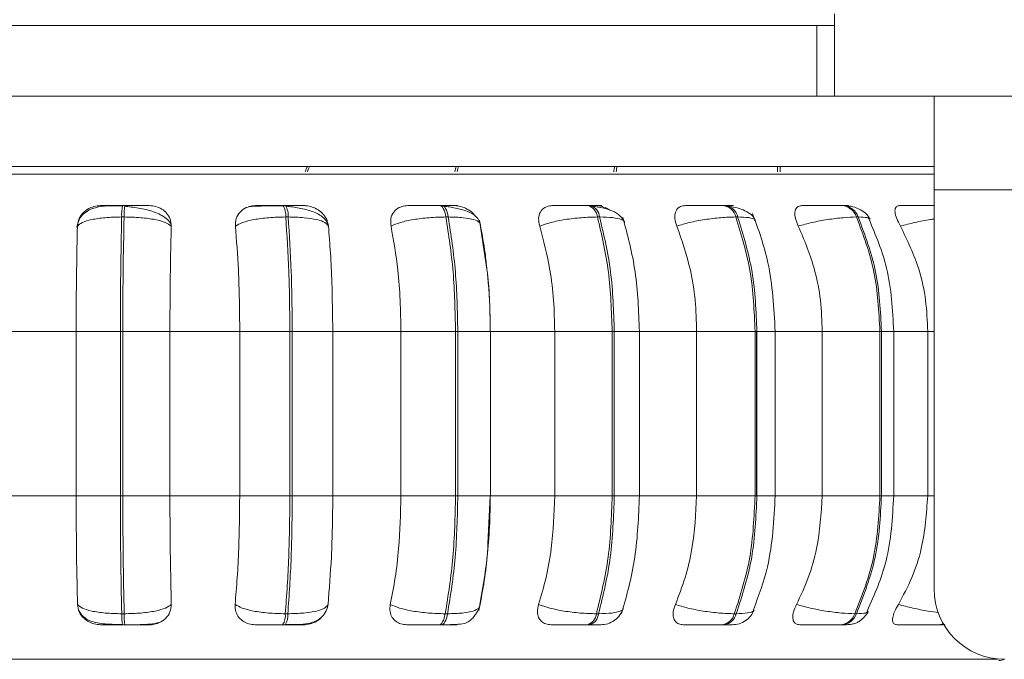
# Model space of a CAD drawing. Units: millimetres. Extents: x 901 to 1314, y 3 to 283.
# Drawn here: x 942 to 943, y 84 to 85 of the extents above; entities that cross this region are included whole.
import ezdxf

# ---------------------------------------------------------------- set-up
doc = ezdxf.new("R2010")
doc.units = ezdxf.units.MM
doc.header["$PDSIZE"] = -1
doc.layers.add('DIMENSIONS', color=252, linetype='Continuous')
doc.styles.get("Standard").update_dxf_attribs({"font": 'arial.ttf'})
doc.dimstyles.new('ISO-25 - ab', dxfattribs={"dimtxt": 3, "dimasz": 2.5, "dimexe": 1.25, "dimexo": 0.625, "dimtad": 1, "dimdec": 0, "dimlfac": 30, "dimrnd": 5, "dimzin": 1, "dimtxsty": 'Standard', "dimcen": 2.5, "dimadec": 0, "dimazin": 0, "dimtfac": 1, "dimtdec": 0, "dimtmove": 0, "dimatfit": 3, "dimfxl": 1, "dimlwd": 15, "dimlwe": 15, "dimarcsym": 0})

# ---------------------------------------------------------------- blocks, each defined once
blk = doc.blocks.new('*D26')
at = {"layer": 'Defpoints', "color": 0, "lineweight": 15, "transparency": 16777216}
for p in [(930.7536, 117.914), (973.1497, 117.914), (941.7433, 84.4466)]:
    blk.add_point(p, dxfattribs=at)
at = {"layer": 'DIMENSIONS', "color": 0, "lineweight": 15, "transparency": 16777216}
for p, q in [((972.5247, 117.914), (929.5036, 117.914)), ((930.7536, 86.9466), (930.7536, 115.414)), ((941.1183, 84.4466), (929.5036, 84.4466))]:
    blk.add_line(p, q, dxfattribs=at)
for points in [[(930.3369, 115.414), (931.1702, 115.414), (930.7536, 117.914)], [(930.3369, 86.9466), (931.1702, 86.9466), (930.7536, 84.4466)]]:
    blk.add_solid(points, dxfattribs=at)
at = {"layer": 'DIMENSIONS', "color": 0, "lineweight": 15, "transparency": 16777216, "insert": (928.206, 101.1803), "char_height": 3, "attachment_point": 5, "rotation": 90}
blk.add_mtext('1005 [39,5"]', dxfattribs=at)
blk = doc.blocks.new('*D27')
at = {"layer": 'Defpoints', "color": 0, "lineweight": 15, "transparency": 16777216}
for p in [(922.775, 162.7269), (936.8197, 162.7269), (941.7433, 84.4466)]:
    blk.add_point(p, dxfattribs=at)
at = {"layer": 'DIMENSIONS', "color": 0, "lineweight": 15, "transparency": 16777216}
for p, q in [((936.1947, 162.7269), (921.525, 162.7269)), ((922.775, 86.9466), (922.775, 160.2269)), ((941.1183, 84.4466), (921.525, 84.4466))]:
    blk.add_line(p, q, dxfattribs=at)
for points in [[(922.3583, 160.2269), (923.1916, 160.2269), (922.775, 162.7269)], [(922.3583, 86.9466), (923.1916, 86.9466), (922.775, 84.4466)]]:
    blk.add_solid(points, dxfattribs=at)
at = {"layer": 'DIMENSIONS', "color": 0, "lineweight": 15, "transparency": 16777216, "insert": (920.2274, 123.5868), "char_height": 3, "attachment_point": 5, "rotation": 90}
blk.add_mtext('2350 [92,5"]', dxfattribs=at)
blk = doc.blocks.new('*D30')
at = {"layer": 'Defpoints', "color": 0, "lineweight": 15, "transparency": 16777216}
for p in [(940.4848, 84.6593), (1005.8016, 84.6593), (1005.8016, 73.2259)]:
    blk.add_point(p, dxfattribs=at)
at = {"layer": 'DIMENSIONS', "color": 0, "lineweight": 15, "transparency": 16777216}
for p, q in [((940.4848, 84.0343), (940.4848, 71.9759)), ((1005.8016, 84.0343), (1005.8016, 71.9759)), ((942.9848, 73.2259), (1003.3016, 73.2259))]:
    blk.add_line(p, q, dxfattribs=at)
for points in [[(942.9848, 73.6426), (942.9848, 72.8093), (940.4848, 73.2259)], [(1003.3016, 73.6426), (1003.3016, 72.8093), (1005.8016, 73.2259)]]:
    blk.add_solid(points, dxfattribs=at)
at = {"layer": 'DIMENSIONS', "color": 0, "lineweight": 15, "transparency": 16777216, "insert": (973.1432, 75.7735), "char_height": 3, "attachment_point": 5}
blk.add_mtext('1960 [77,1"]', dxfattribs=at)

msp = doc.modelspace()

# ---------------------------------------------------------------- linework, layer by layer
at = {"color": 7, "linetype": 'Continuous', "lineweight": 15}
for p, q in [((942.8247, 85.2269), (942.8247, 85.3436)), ((942.7997, 85.3269), (941.183, 85.3269)), ((942.7997, 85.3269), (942.7997, 85.2269)), ((942.8247, 85.3269), (942.7997, 85.3269)), ((942.9663, 85.2269), (941.5663, 85.2269)), ((942.9663, 85.2269), (942.9663, 85.0936)), ((946.9252, 85.2269), (942.9663, 85.2269)), ((942.9663, 85.1269), (942.1981, 85.1269)), ((942.9663, 84.5269), (942.9663, 85.0936)), ((946.9308, 85.0936), (942.9663, 85.0936)), ((941.8164, 85.0713), (941.8129, 85.0713)), ((942.0445, 85.0713), (942.041, 85.0713)), ((942.2672, 85.0713), (942.2638, 85.0713)), ((942.4777, 85.0713), (942.4746, 85.0713)), ((942.6696, 85.0713), (942.6669, 85.0713)), ((942.8372, 85.0713), (942.8348, 85.0713)), ((941.8153, 85.0551), (941.8118, 85.0551)), ((942.0483, 85.0551), (942.0449, 85.0551)), ((942.2759, 85.0551), (942.2725, 85.0551)), ((942.3298, 84.9869), (942.3204, 85.0506)), ((942.491, 85.0551), (942.4879, 85.0551)), ((942.6871, 85.0551), (942.6844, 85.0551)), ((942.8584, 85.0551), (942.856, 85.0551)), ((941.6487, 84.8926), (941.7472, 84.8926)), ((941.7472, 84.8926), (941.81, 84.8926)), ((941.7472, 84.6593), (941.7472, 84.8926)), ((941.81, 84.6593), (941.81, 84.8926)), ((941.81, 84.8926), (941.8135, 84.8926)), ((941.8135, 84.8926), (941.8804, 84.8926)), ((941.8135, 84.8926), (941.8135, 84.6593)), ((941.8804, 84.8926), (941.9796, 84.8926)), ((941.8804, 84.8926), (941.8804, 84.6593)), ((941.9796, 84.8926), (942.0509, 84.8926)), ((941.9796, 84.6593), (941.9796, 84.8926)), ((942.0509, 84.6593), (942.0509, 84.8926)), ((942.0509, 84.8926), (942.0543, 84.8926)), ((942.0543, 84.8926), (942.1118, 84.8926)), ((942.0543, 84.8926), (942.0543, 84.6593)), ((942.1118, 84.8926), (942.2086, 84.8926)), ((942.1118, 84.8926), (942.1118, 84.6593)), ((942.2086, 84.8926), (942.2862, 84.8926)), ((942.2086, 84.6593), (942.2086, 84.8926)), ((942.2862, 84.6593), (942.2862, 84.8926)), ((942.2862, 84.8926), (942.2895, 84.8926)), ((942.2895, 84.8926), (942.2895, 84.6593)), ((942.3356, 84.8926), (942.4272, 84.8926)), ((942.3359, 84.6593), (942.3359, 84.8926)), ((942.4272, 84.6593), (942.4272, 84.8926)), ((942.4272, 84.8926), (942.5088, 84.8926)), ((942.5088, 84.6593), (942.5088, 84.8926)), ((942.5088, 84.8926), (942.5118, 84.8926)), ((942.5118, 84.8926), (942.5118, 84.6593)), ((942.5453, 84.8926), (942.6288, 84.8926)), ((942.5475, 84.6593), (942.5475, 84.8926)), ((942.6288, 84.6593), (942.6288, 84.8926)), ((942.6288, 84.8926), (942.7118, 84.8926)), ((942.7118, 84.6593), (942.7118, 84.8926)), ((942.7118, 84.8926), (942.7145, 84.8926)), ((942.714, 84.8926), (942.714, 84.6593)), ((942.7145, 84.8926), (942.7145, 84.6593)), ((942.7404, 84.6593), (942.7404, 84.8926)), ((942.8073, 84.6593), (942.8073, 84.8926)), ((942.8073, 84.8926), (942.8892, 84.8926)), ((942.8892, 84.6593), (942.8892, 84.8926)), ((942.8892, 84.8926), (942.8915, 84.8926)), ((942.8915, 84.8926), (942.8915, 84.6593)), ((942.9089, 84.6593), (942.9089, 84.8926)), ((942.9572, 84.6593), (942.9572, 84.8926)), ((941.6487, 84.6593), (941.7472, 84.6593)), ((941.7472, 84.6593), (941.81, 84.6593)), ((941.81, 84.6593), (941.8135, 84.6593)), ((941.8135, 84.6593), (941.8804, 84.6593)), ((941.8804, 84.6593), (941.9796, 84.6593)), ((941.9796, 84.6593), (942.0509, 84.6593)), ((942.0509, 84.6593), (942.0543, 84.6593)), ((942.0543, 84.6593), (942.1118, 84.6593)), ((942.1118, 84.6593), (942.2086, 84.6593)), ((942.2086, 84.6593), (942.2862, 84.6593)), ((942.2862, 84.6593), (942.2895, 84.6593)), ((942.3326, 84.601), (942.3355, 84.6593)), ((942.3356, 84.6593), (942.4272, 84.6593)), ((942.4272, 84.6593), (942.5088, 84.6593)), ((942.5088, 84.6593), (942.5118, 84.6593)), ((942.5453, 84.6593), (942.6288, 84.6593)), ((942.6288, 84.6593), (942.7118, 84.6593)), ((942.7118, 84.6593), (942.7145, 84.6593)), ((942.8073, 84.6593), (942.8892, 84.6593)), ((942.8892, 84.6593), (942.8915, 84.6593)), ((942.1051, 84.5049), (942.1041, 84.5014)), ((941.8119, 84.4916), (941.8154, 84.4916)), ((942.0444, 84.4916), (942.0479, 84.4916)), ((942.2716, 84.4916), (942.2749, 84.4916)), ((942.4864, 84.4916), (942.4895, 84.4916)), ((942.6824, 84.4916), (942.6852, 84.4916)), ((942.8537, 84.4916), (942.856, 84.4916)), ((941.813, 84.476), (941.8166, 84.476)), ((942.0406, 84.476), (942.0441, 84.476)), ((942.263, 84.476), (942.2663, 84.476)), ((942.4733, 84.476), (942.4764, 84.476)), ((942.6651, 84.476), (942.6679, 84.476)), ((942.8328, 84.476), (942.8351, 84.476)), ((942.9711, 84.476), (942.9729, 84.476))]:
    msp.add_line(p, q, dxfattribs=at)
at = {"color": 8, "linetype": 'Continuous', "lineweight": 15}
for p, q in [((941.4073, 85.1161), (942.9663, 85.1161)), ((941.8164, 85.0713), (941.8165, 85.0713)), ((942.2895, 84.8926), (942.3359, 84.8926)), ((942.5118, 84.8926), (942.5475, 84.8926)), ((942.7145, 84.8926), (942.7404, 84.8926)), ((942.7404, 84.8926), (942.8073, 84.8926)), ((942.8915, 84.8926), (942.9089, 84.8926)), ((942.9089, 84.8926), (942.9572, 84.8926)), ((942.9572, 84.8926), (942.9663, 84.8926)), ((942.2895, 84.6593), (942.3359, 84.6593)), ((942.5118, 84.6593), (942.5475, 84.6593)), ((942.7145, 84.6593), (942.7404, 84.6593)), ((942.7404, 84.6593), (942.8073, 84.6593)), ((942.8915, 84.6593), (942.9089, 84.6593)), ((942.9089, 84.6593), (942.9572, 84.6593)), ((942.9572, 84.6593), (942.9663, 84.6593)), ((941.4126, 84.4273), (943.0573, 84.4273))]:
    msp.add_line(p, q, dxfattribs=at)
at = {"color": 7, "linetype": 'Continuous', "lineweight": 15, "flags": 128}
for points in [[(942.2725, 85.0551), (942.2718, 85.0587), (942.2709, 85.0619), (942.2699, 85.0647), (942.2688, 85.067), (942.2676, 85.0689), (942.2664, 85.0703), (942.2651, 85.0711), (942.2638, 85.0713)], [(942.2671, 85.0713), (942.2684, 85.0711), (942.2697, 85.0703), (942.271, 85.0689), (942.2721, 85.067), (942.2732, 85.0647), (942.2742, 85.0619), (942.2751, 85.0587), (942.2759, 85.0551)], [(942.263, 84.476), (942.2642, 84.4762), (942.2655, 84.477), (942.2667, 84.4783), (942.2679, 84.4801), (942.269, 84.4824), (942.2699, 84.4851), (942.2708, 84.4882), (942.2716, 84.4916)], [(942.2749, 84.4916), (942.2742, 84.4882), (942.2733, 84.4851), (942.2723, 84.4824), (942.2712, 84.4801), (942.2701, 84.4783), (942.2689, 84.477), (942.2676, 84.4762), (942.2663, 84.476)]]:
    msp.add_lwpolyline(points, dxfattribs=at)
at = {"color": 8, "linetype": 'Continuous', "lineweight": 15, "flags": 128}
msp.add_lwpolyline([(942.9797, 84.4769), (942.9765, 84.4762), (942.9729, 84.476)], dxfattribs=at)
at = {"color": 8, "linetype": 'Continuous', "lineweight": 15}
for centre, radius, start, end in [((942.1091, 85.1089), 0.0377, 150.9627, 164.3178), ((942.1121, 85.109), 0.0376, 150.8298, 164.3287), ((942.3333, 85.1101), 0.0489, 159.5244, 169.3952), ((942.3364, 85.1102), 0.0487, 159.4225, 169.4097), ((942.6019, 85.1109), 0.0911, 169.6624, 174.8145), ((942.6051, 85.1109), 0.0908, 169.6119, 174.8198), ((941.4418, 85.1107), 1.3021, 0.3707, 0.7276), ((941.503, 85.1113), 1.2444, 0.3621, 0.7384), ((942.971, 84.5002), 0.0243, 270.098, 290.3078)]:
    msp.add_arc(centre, radius, start, end, dxfattribs=at)
at = {"color": 7, "linetype": 'Continuous', "lineweight": 15}
for centre, radius, start, end in [((941.8873, 85.0579), 0.0755, 169.7618, 182.1248), ((941.8908, 85.0579), 0.0755, 169.7618, 182.1248), ((942.0192, 85.0576), 0.0258, 354.4923, 32.2211), ((942.0227, 85.0576), 0.0258, 354.4923, 32.2211), ((942.4695, 85.0536), 0.0184, 4.6049, 74.3271), ((942.4726, 85.0536), 0.0184, 4.6049, 74.3271), ((942.6638, 85.0505), 0.0211, 12.6828, 81.8864), ((942.6666, 85.0505), 0.0211, 12.6825, 81.8867), ((942.833, 85.047), 0.0244, 19.3563, 85.9282), ((942.8354, 85.047), 0.0244, 19.3559, 85.9286), ((943.0663, 84.5269), 0.1, 180, 270), ((941.8849, 84.489), 0.073, 177.9473, 190.3116), ((941.8884, 84.489), 0.073, 177.9449, 190.3122), ((942.0195, 84.4894), 0.025, 327.5772, 5.2469), ((942.023, 84.4894), 0.025, 327.5772, 5.2469), ((942.4684, 84.4934), 0.0181, 285.5754, 354.487), ((942.4715, 84.4934), 0.0181, 285.5754, 354.487), ((942.6622, 84.4966), 0.0208, 278.1332, 346.2797), ((942.665, 84.4966), 0.0208, 278.1332, 346.2797), ((942.831, 84.5001), 0.0242, 274.1781, 339.5534), ((942.8334, 84.5001), 0.0242, 274.1781, 339.5534), ((943.0582, 84.4418), 0.0167, 270, 296.5938)]:
    msp.add_arc(centre, radius, start, end, dxfattribs=at)
for points, knots in [([(942.9663, 85.1269), (942.9627, 85.1269), (942.9441, 85.1269), (942.8937, 85.1269), (942.8144, 85.1269), (942.7239, 85.1269), (942.6292, 85.1269), (942.534, 85.1269), (942.4313, 85.1269), (942.3218, 85.1269), (942.2075, 85.1269), (942.0903, 85.1269), (941.9717, 85.1269), (941.8418, 85.1269), (941.7023, 85.1269), (941.5574, 85.1269), (941.42, 85.1269), (941.2893, 85.1269), (941.165, 85.1269), (941.0582, 85.1269), (940.9691, 85.1269), (940.8964, 85.1269), (940.8332, 85.1269), (940.7806, 85.1269), (940.7395, 85.1269), (940.7109, 85.1269), (940.694, 85.1269), (940.6927, 85.1269), (940.692, 85.1269)], [0, 0, 0, 0, 0.01077, 0.054592, 0.099776, 0.14623, 0.182541, 0.218859, 0.255944, 0.293034, 0.33012, 0.36721, 0.403522, 0.43984, 0.486289, 0.531472, 0.575299, 0.619121, 0.664304, 0.710758, 0.747071, 0.783389, 0.820473, 0.857564, 0.894649, 0.931738, 0.968051, 1, 1, 1, 1]), ([(941.8128, 85.0711), (941.8058, 85.0711), (941.792, 85.071), (941.777, 85.0695), (941.7655, 85.0654), (941.7573, 85.0598), (941.7505, 85.0514), (941.7489, 85.0441), (941.7481, 85.0403)], [0, 0, 0, 0, 0.240657, 0.470672, 0.591462, 0.720996, 0.85873, 1, 1, 1, 1]), ([(941.749, 85.0422), (941.7496, 85.0458), (941.7506, 85.0531), (941.7575, 85.0623), (941.7668, 85.0684), (941.7754, 85.0709), (941.7802, 85.0711), (941.7818, 85.0712)], [0, 0, 0, 0, 0.247964, 0.496329, 0.732924, 0.910159, 1, 1, 1, 1]), ([(941.7818, 85.0712), (941.7814, 85.0712), (941.7807, 85.0712), (941.7855, 85.0713), (941.7918, 85.0713), (941.7979, 85.0713), (941.8051, 85.0713), (941.8103, 85.0713), (941.8129, 85.0713)], [0, 0, 0, 0, 0.249955, 0.499283, 0.626621, 0.749884, 0.87592, 1, 1, 1, 1]), ([(941.8819, 85.0447), (941.8816, 85.0454), (941.8804, 85.0484), (941.8754, 85.0531), (941.8674, 85.0584), (941.8575, 85.0625), (941.8469, 85.0656), (941.8361, 85.0678), (941.8256, 85.0693), (941.8192, 85.07), (941.8161, 85.0703)], [0, 0, 0, 0, 0.0437038, 0.1989667, 0.3495606, 0.4949918, 0.6335243, 0.7643504, 0.8867688, 1, 1, 1, 1]), ([(941.8513, 85.0712), (941.8512, 85.0712), (941.851, 85.0712), (941.8453, 85.0713), (941.8383, 85.0713), (941.8318, 85.0713), (941.8244, 85.0713), (941.8191, 85.0713), (941.8165, 85.0713)], [0, 0, 0, 0, 0.2499747, 0.4992591, 0.6269263, 0.7498862, 0.8760674, 1, 1, 1, 1]), ([(941.8513, 85.0712), (941.8544, 85.0709), (941.8607, 85.0704), (941.8692, 85.0665), (941.8763, 85.0606), (941.8814, 85.0523), (941.882, 85.0456), (941.8823, 85.0422)], [0, 0, 0, 0, 0.1777627, 0.3548153, 0.5463145, 0.763532, 1, 1, 1, 1]), ([(941.9735, 85.0422), (941.9735, 85.0458), (941.9737, 85.0531), (941.9793, 85.0623), (941.9877, 85.0684), (941.9959, 85.0709), (942.0006, 85.0711), (942.0022, 85.0712)], [0, 0, 0, 0, 0.247972, 0.496294, 0.73291, 0.910158, 1, 1, 1, 1]), ([(942.0416, 85.0711), (942.0385, 85.0711), (942.0324, 85.071), (942.0232, 85.071), (942.0148, 85.0708), (942.0051, 85.0706), (941.9957, 85.0702), (941.993, 85.0697), (941.9916, 85.0694)], [0, 0, 0, 0, 0.122437, 0.246135, 0.370582, 0.495418, 0.745666, 1, 1, 1, 1]), ([(942.0022, 85.0712), (942.0028, 85.0712), (942.0039, 85.0712), (942.0108, 85.0713), (942.0185, 85.0713), (942.0254, 85.0713), (942.0331, 85.0713), (942.0384, 85.0713), (942.041, 85.0713)], [0, 0, 0, 0, 0.249981, 0.499266, 0.626661, 0.749902, 0.875927, 1, 1, 1, 1]), ([(942.0711, 85.0712), (942.072, 85.0712), (942.0736, 85.0712), (942.0701, 85.0713), (942.0646, 85.0713), (942.059, 85.0713), (942.0522, 85.0713), (942.047, 85.0713), (942.0445, 85.0713)], [0, 0, 0, 0, 0.2499532, 0.4992877, 0.6269465, 0.7498828, 0.8760666, 1, 1, 1, 1]), ([(942.1058, 85.0415), (942.1052, 85.0437), (942.104, 85.0483), (942.0989, 85.0541), (942.092, 85.059), (942.0811, 85.064), (942.068, 85.0673), (942.0547, 85.0693), (942.0486, 85.07), (942.0456, 85.0703)], [0, 0, 0, 0, 0.141888, 0.281477, 0.41706, 0.547705, 0.78845, 0.898274, 1, 1, 1, 1]), ([(942.0711, 85.0712), (942.0743, 85.0709), (942.0806, 85.0704), (942.0895, 85.0665), (942.0973, 85.0606), (942.1036, 85.0523), (942.1049, 85.0456), (942.1056, 85.0422)], [0, 0, 0, 0, 0.17776, 0.354819, 0.546347, 0.763551, 1, 1, 1, 1]), ([(942.1946, 85.0422), (942.1943, 85.0458), (942.1936, 85.0531), (942.1977, 85.0623), (942.2049, 85.0684), (942.2125, 85.0709), (942.217, 85.0711), (942.2185, 85.0712)], [0, 0, 0, 0, 0.247972, 0.496337, 0.732914, 0.910161, 1, 1, 1, 1]), ([(942.2185, 85.0712), (942.22, 85.0712), (942.2229, 85.0712), (942.2318, 85.0713), (942.2406, 85.0713), (942.2481, 85.0713), (942.2561, 85.0713), (942.2612, 85.0713), (942.2638, 85.0713)], [0, 0, 0, 0, 0.249947, 0.499282, 0.626649, 0.749898, 0.875929, 1, 1, 1, 1]), ([(942.2848, 85.0712), (942.2865, 85.0712), (942.29, 85.0712), (942.2888, 85.0713), (942.285, 85.0713), (942.2804, 85.0713), (942.2745, 85.0713), (942.2696, 85.0713), (942.2671, 85.0713)], [0, 0, 0, 0, 0.249951, 0.499253, 0.626933, 0.749895, 0.876056, 1, 1, 1, 1]), ([(942.3219, 85.0441), (942.3204, 85.0481), (942.3174, 85.0557), (942.3038, 85.0634), (942.2896, 85.0673), (942.2779, 85.0693), (942.2724, 85.07), (942.2697, 85.0703)], [0, 0, 0, 0, 0.281282, 0.547071, 0.788204, 0.897988, 1, 1, 1, 1]), ([(942.2848, 85.0712), (942.2878, 85.0709), (942.2939, 85.0704), (942.303, 85.0665), (942.3103, 85.0616), (942.3134, 85.0575), (942.3146, 85.0559)], [0, 0, 0, 0, 0.265383, 0.529699, 0.815578, 1, 1, 1, 1]), ([(942.4059, 85.0422), (942.4051, 85.0458), (942.4035, 85.0531), (942.4061, 85.0623), (942.4119, 85.0684), (942.4186, 85.0709), (942.4227, 85.0711), (942.4241, 85.0712)], [0, 0, 0, 0, 0.24796, 0.496307, 0.732934, 0.910162, 1, 1, 1, 1]), ([(942.4241, 85.0712), (942.4265, 85.0712), (942.4312, 85.0712), (942.4417, 85.0713), (942.4514, 85.0713), (942.4592, 85.0713), (942.4672, 85.0713), (942.4721, 85.0713), (942.4745, 85.0713)], [0, 0, 0, 0, 0.249967, 0.499289, 0.62664, 0.749892, 0.875913, 1, 1, 1, 1]), ([(942.4857, 85.0712), (942.4883, 85.0712), (942.4935, 85.0712), (942.4947, 85.0713), (942.4926, 85.0713), (942.4892, 85.0713), (942.4843, 85.0713), (942.4798, 85.0713), (942.4776, 85.0713)], [0, 0, 0, 0, 0.249962, 0.499277, 0.626926, 0.749898, 0.87606, 1, 1, 1, 1]), ([(942.5261, 85.0475), (942.5244, 85.0508), (942.5212, 85.0572), (942.5098, 85.0638), (942.4962, 85.0681), (942.4862, 85.0696), (942.4815, 85.0703)], [0, 0, 0, 0, 0.282464, 0.548053, 0.78867, 1, 1, 1, 1]), ([(942.4857, 85.0712), (942.4886, 85.0709), (942.4943, 85.0703), (942.5012, 85.0677), (942.5045, 85.0653), (942.5053, 85.0648)], [0, 0, 0, 0, 0.436027, 0.870364, 1, 1, 1, 1]), ([(942.6007, 85.0422), (942.5995, 85.0458), (942.5971, 85.0531), (942.5981, 85.0623), (942.6023, 85.0684), (942.6079, 85.0709), (942.6116, 85.0711), (942.6128, 85.0712)], [0, 0, 0, 0, 0.2479828, 0.4963181, 0.7329113, 0.9101993, 1, 1, 1, 1]), ([(942.6128, 85.0712), (942.616, 85.0712), (942.6222, 85.0712), (942.6341, 85.0713), (942.6444, 85.0713), (942.6524, 85.0713), (942.6602, 85.0713), (942.6646, 85.0713), (942.6668, 85.0713)], [0, 0, 0, 0, 0.2499121, 0.4992519, 0.6266227, 0.749881, 0.8759179, 1, 1, 1, 1]), ([(942.6679, 85.0712), (942.6712, 85.0712), (942.6779, 85.0712), (942.6815, 85.0713), (942.6812, 85.0713), (942.6792, 85.0713), (942.6754, 85.0713), (942.6715, 85.0713), (942.6696, 85.0713)], [0, 0, 0, 0, 0.249936, 0.499262, 0.626968, 0.749884, 0.876072, 1, 1, 1, 1]), ([(942.7124, 85.0499), (942.7109, 85.0528), (942.7078, 85.0582), (942.6982, 85.064), (942.687, 85.0681), (942.6787, 85.0696), (942.6747, 85.0703)], [0, 0, 0, 0, 0.281735, 0.54632, 0.786897, 1, 1, 1, 1]), ([(942.7733, 85.0422), (942.7717, 85.0458), (942.7686, 85.0531), (942.7678, 85.0623), (942.7704, 85.0684), (942.7747, 85.0709), (942.7778, 85.0711), (942.7789, 85.0712)], [0, 0, 0, 0, 0.247958, 0.496308, 0.732914, 0.91019, 1, 1, 1, 1]), ([(942.7789, 85.0712), (942.7827, 85.0712), (942.7904, 85.0712), (942.8032, 85.0713), (942.8138, 85.0713), (942.8216, 85.0713), (942.829, 85.0713), (942.8328, 85.0713), (942.8348, 85.0713)], [0, 0, 0, 0, 0.249944, 0.499267, 0.626629, 0.749885, 0.875896, 1, 1, 1, 1]), ([(942.8257, 85.0712), (942.8297, 85.0712), (942.8377, 85.0712), (942.8435, 85.0713), (942.8451, 85.0713), (942.8444, 85.0713), (942.842, 85.0713), (942.8387, 85.0713), (942.8371, 85.0713)], [0, 0, 0, 0, 0.249991, 0.4992681, 0.6269433, 0.7499458, 0.8760601, 1, 1, 1, 1]), ([(942.8753, 85.0518), (942.8734, 85.0548), (942.8698, 85.0607), (942.8597, 85.0669), (942.8485, 85.0706), (942.8408, 85.0711), (942.8372, 85.0713)], [0, 0, 0, 0, 0.287654, 0.553995, 0.79189, 1, 1, 1, 1]), ([(942.9184, 85.0422), (942.9165, 85.0458), (942.9127, 85.0531), (942.9102, 85.0623), (942.911, 85.0684), (942.9139, 85.0709), (942.9164, 85.0711), (942.9173, 85.0712)], [0, 0, 0, 0, 0.247969, 0.496344, 0.732922, 0.910125, 1, 1, 1, 1]), ([(942.9173, 85.0712), (942.9217, 85.0712), (942.9305, 85.0712), (942.9439, 85.0713), (942.9544, 85.0713), (942.9613, 85.0713), (942.9648, 85.0713), (942.9663, 85.0713)], [0, 0, 0, 0, 0.298097, 0.595458, 0.747359, 0.894356, 1, 1, 1, 1]), ([(941.749, 85.0422), (941.7509, 85.0439), (941.7548, 85.0475), (941.7687, 85.0516), (941.7881, 85.0545), (941.8038, 85.0549), (941.8118, 85.0551)], [0, 0, 0, 0, 0.23657, 0.482309, 0.737983, 1, 1, 1, 1]), ([(941.81, 84.8926), (941.8101, 84.9212), (941.8103, 84.9784), (941.8113, 85.0296), (941.8118, 85.0551)], [0, 0, 0, 0, 0.5, 1, 1, 1, 1]), ([(941.8153, 85.0551), (941.8148, 85.0296), (941.8137, 84.9784), (941.8135, 84.9212), (941.8135, 84.8926)], [0, 0, 0, 0, 0.499997, 1, 1, 1, 1]), ([(941.8823, 85.0422), (941.8798, 85.0439), (941.8749, 85.0475), (941.8597, 85.0516), (941.8392, 85.0545), (941.8233, 85.0549), (941.8153, 85.0551)], [0, 0, 0, 0, 0.236575, 0.482312, 0.737989, 1, 1, 1, 1]), ([(941.9735, 85.0422), (941.9765, 85.0439), (941.9827, 85.0475), (941.9994, 85.0516), (942.0209, 85.0545), (942.0368, 85.0549), (942.0449, 85.0551)], [0, 0, 0, 0, 0.236565, 0.482316, 0.737992, 1, 1, 1, 1]), ([(942.0509, 84.8926), (942.0506, 84.9212), (942.0501, 84.9784), (942.0466, 85.0296), (942.0449, 85.0551)], [0, 0, 0, 0, 0.499998, 1, 1, 1, 1]), ([(942.1056, 85.0422), (942.1043, 85.0439), (942.1018, 85.0475), (942.0897, 85.0516), (942.0716, 85.0545), (942.0562, 85.0549), (942.0483, 85.0551)], [0, 0, 0, 0, 0.236596, 0.482318, 0.737997, 1, 1, 1, 1]), ([(942.0483, 85.0551), (942.0501, 85.0296), (942.0535, 84.9784), (942.054, 84.9212), (942.0543, 84.8926)], [0, 0, 0, 0, 0.499999, 1, 1, 1, 1]), ([(942.1946, 85.0422), (942.1987, 85.0439), (942.2071, 85.0475), (942.2262, 85.0516), (942.2491, 85.0545), (942.2646, 85.0549), (942.2725, 85.0551)], [0, 0, 0, 0, 0.236554, 0.482297, 0.737984, 1, 1, 1, 1]), ([(942.2862, 84.8926), (942.2856, 84.9212), (942.2844, 84.9784), (942.2765, 85.0296), (942.2725, 85.0551)], [0, 0, 0, 0, 0.5, 1, 1, 1, 1]), ([(942.3217, 85.0422), (942.3216, 85.0439), (942.3216, 85.0475), (942.3129, 85.0516), (942.2978, 85.0545), (942.2832, 85.0549), (942.2759, 85.0551)], [0, 0, 0, 0, 0.236554, 0.482298, 0.737983, 1, 1, 1, 1]), ([(942.2759, 85.0551), (942.2798, 85.0296), (942.2877, 84.9784), (942.2889, 84.9212), (942.2895, 84.8926)], [0, 0, 0, 0, 0.4999971, 1, 1, 1, 1]), ([(942.4059, 85.0422), (942.4109, 85.0439), (942.4211, 85.0475), (942.442, 85.0516), (942.4656, 85.0545), (942.4804, 85.0549), (942.4879, 85.0551)], [0, 0, 0, 0, 0.236568, 0.482303, 0.737981, 1, 1, 1, 1]), ([(942.5088, 84.8926), (942.5078, 84.9212), (942.506, 84.9784), (942.4939, 85.0296), (942.4879, 85.0551)], [0, 0, 0, 0, 0.4999996, 1, 1, 1, 1]), ([(942.491, 85.0551), (942.497, 85.0296), (942.5091, 84.9784), (942.5109, 84.9212), (942.5118, 84.8926)], [0, 0, 0, 0, 0.5, 1, 1, 1, 1]), ([(942.5475, 84.8926), (942.5464, 84.9214), (942.5443, 84.9789), (942.5307, 85.0293), (942.5239, 85.0545)], [0, 0, 0, 0, 0.499918, 1, 1, 1, 1]), ([(942.6007, 85.0422), (942.6065, 85.0439), (942.6183, 85.0475), (942.6404, 85.0516), (942.6639, 85.0545), (942.6775, 85.0549), (942.6844, 85.0551)], [0, 0, 0, 0, 0.236579, 0.482317, 0.737988, 1, 1, 1, 1]), ([(942.7118, 84.8926), (942.7106, 84.9212), (942.7082, 84.9784), (942.6923, 85.0296), (942.6844, 85.0551)], [0, 0, 0, 0, 0.5, 1, 1, 1, 1]), ([(942.6871, 85.0551), (942.6951, 85.0296), (942.7109, 84.9784), (942.7133, 84.9212), (942.7145, 84.8926)], [0, 0, 0, 0, 0.5, 1, 1, 1, 1]), ([(942.7404, 84.8926), (942.7387, 84.9259), (942.7355, 84.9851), (942.7166, 85.0373), (942.7083, 85.0602)], [0, 0, 0, 0, 0.561008, 1, 1, 1, 1]), ([(942.7733, 85.0422), (942.7797, 85.0439), (942.7927, 85.0475), (942.8152, 85.0516), (942.8381, 85.0545), (942.85, 85.0549), (942.856, 85.0551)], [0, 0, 0, 0, 0.2365681, 0.4823122, 0.7379863, 1, 1, 1, 1]), ([(942.8892, 84.8926), (942.8878, 84.9212), (942.8848, 84.9784), (942.8656, 85.0296), (942.856, 85.0551)], [0, 0, 0, 0, 0.499998, 1, 1, 1, 1]), ([(942.8584, 85.0551), (942.868, 85.0296), (942.8872, 84.9784), (942.8901, 84.9212), (942.8915, 84.8926)], [0, 0, 0, 0, 0.500001, 1, 1, 1, 1]), ([(942.9089, 84.8926), (942.9073, 84.9232), (942.9043, 84.9794), (942.8834, 85.0288), (942.8739, 85.0513)], [0, 0, 0, 0, 0.543616, 1, 1, 1, 1]), ([(941.7472, 84.8926), (941.7472, 84.9074), (941.7473, 84.9369), (941.7478, 84.9886), (941.7486, 85.0218), (941.749, 85.0422)], [0, 0, 0, 0, 0.2791121, 0.5582222, 1, 1, 1, 1]), ([(941.8823, 85.0422), (941.882, 85.0296), (941.8814, 85.0043), (941.8806, 84.9542), (941.8805, 84.916), (941.8804, 84.8926)], [0, 0, 0, 0, 0.279288, 0.558463, 1, 1, 1, 1]), ([(941.9796, 84.8926), (941.9795, 84.9074), (941.9793, 84.9369), (941.9776, 84.9886), (941.975, 85.0218), (941.9735, 85.0422)], [0, 0, 0, 0, 0.279111, 0.558216, 1, 1, 1, 1]), ([(942.1056, 85.0422), (942.1066, 85.0296), (942.1087, 85.0043), (942.1111, 84.9542), (942.1115, 84.916), (942.1118, 84.8926)], [0, 0, 0, 0, 0.2792891, 0.5584639, 1, 1, 1, 1]), ([(942.2086, 84.8926), (942.2084, 84.9074), (942.2079, 84.9369), (942.204, 84.9886), (942.1982, 85.0218), (942.1946, 85.0422)], [0, 0, 0, 0, 0.279114, 0.558218, 1, 1, 1, 1]), ([(942.3217, 85.0422), (942.3241, 85.0296), (942.3279, 85.01), (942.3301, 84.9879), (942.3309, 84.9799)], [0, 0, 0, 0, 0.637567, 1, 1, 1, 1]), ([(942.4272, 84.8926), (942.4269, 84.9074), (942.4262, 84.9369), (942.4201, 84.9886), (942.4113, 85.0218), (942.4059, 85.0422)], [0, 0, 0, 0, 0.279112, 0.558221, 1, 1, 1, 1]), ([(942.6288, 84.8926), (942.6284, 84.9074), (942.6275, 84.9369), (942.6195, 84.9886), (942.6079, 85.0218), (942.6007, 85.0422)], [0, 0, 0, 0, 0.279112, 0.558213, 1, 1, 1, 1]), ([(942.8073, 84.8926), (942.8068, 84.9074), (942.8057, 84.9369), (942.796, 84.9886), (942.7819, 85.0218), (942.7733, 85.0422)], [0, 0, 0, 0, 0.279111, 0.558216, 1, 1, 1, 1]), ([(942.9572, 84.8926), (942.9566, 84.9074), (942.9553, 84.9369), (942.9443, 84.9886), (942.9282, 85.0218), (942.9184, 85.0422)], [0, 0, 0, 0, 0.279119, 0.558232, 1, 1, 1, 1]), ([(942.3355, 84.8926), (942.3352, 84.9212), (942.3349, 84.9542), (942.3304, 84.983), (942.3298, 84.9869)], [0, 0, 0, 0, 0.866757, 1, 1, 1, 1]), ([(942.3317, 84.9724), (942.3321, 84.9689), (942.335, 84.9436), (942.3353, 84.9163), (942.3356, 84.8926)], [0, 0, 0, 0, 0.136096, 1, 1, 1, 1]), ([(941.7492, 84.5049), (941.7489, 84.5173), (941.7482, 84.5422), (941.7474, 84.5938), (941.7473, 84.6339), (941.7472, 84.6593)], [0, 0, 0, 0, 0.269323, 0.53854, 1, 1, 1, 1]), ([(941.8119, 84.4916), (941.8114, 84.5179), (941.8103, 84.5704), (941.8101, 84.6297), (941.81, 84.6593)], [0, 0, 0, 0, 0.5000049, 1, 1, 1, 1]), ([(941.8135, 84.6593), (941.8136, 84.6297), (941.8137, 84.5704), (941.8149, 84.5179), (941.8154, 84.4916)], [0, 0, 0, 0, 0.499998, 1, 1, 1, 1]), ([(941.8804, 84.6593), (941.8805, 84.6445), (941.8805, 84.6151), (941.8811, 84.5614), (941.8819, 84.5267), (941.8824, 84.5049)], [0, 0, 0, 0, 0.269142, 0.538281, 1, 1, 1, 1]), ([(941.973, 84.5049), (941.9741, 84.5173), (941.9762, 84.5422), (941.9789, 84.5938), (941.9793, 84.6339), (941.9796, 84.6593)], [0, 0, 0, 0, 0.269318, 0.538537, 1, 1, 1, 1]), ([(942.0444, 84.4916), (942.0463, 84.5179), (942.05, 84.5704), (942.0506, 84.6297), (942.0509, 84.6593)], [0, 0, 0, 0, 0.5, 1, 1, 1, 1]), ([(942.0543, 84.6593), (942.054, 84.6297), (942.0535, 84.5704), (942.0498, 84.5179), (942.0479, 84.4916)], [0, 0, 0, 0, 0.499999, 1, 1, 1, 1]), ([(942.1118, 84.6593), (942.1117, 84.6445), (942.1115, 84.6151), (942.1096, 84.5614), (942.1069, 84.5267), (942.1051, 84.5049)], [0, 0, 0, 0, 0.2691407, 0.5382826, 1, 1, 1, 1]), ([(942.1936, 84.5049), (942.196, 84.5173), (942.2009, 84.5422), (942.207, 84.5938), (942.208, 84.6339), (942.2086, 84.6593)], [0, 0, 0, 0, 0.269325, 0.538537, 1, 1, 1, 1]), ([(942.2716, 84.4916), (942.2758, 84.5179), (942.2843, 84.5704), (942.2856, 84.6297), (942.2862, 84.6593)], [0, 0, 0, 0, 0.5000069, 1, 1, 1, 1]), ([(942.2895, 84.6593), (942.2888, 84.6297), (942.2876, 84.5704), (942.2791, 84.5179), (942.2749, 84.4916)], [0, 0, 0, 0, 0.499998, 1, 1, 1, 1]), ([(942.3356, 84.6593), (942.3354, 84.6445), (942.335, 84.6151), (942.3308, 84.5614), (942.3246, 84.5267), (942.3206, 84.5049)], [0, 0, 0, 0, 0.26914, 0.538283, 1, 1, 1, 1]), ([(942.4043, 84.5049), (942.408, 84.5173), (942.4154, 84.5422), (942.4247, 84.5938), (942.4263, 84.6339), (942.4272, 84.6593)], [0, 0, 0, 0, 0.269324, 0.538538, 1, 1, 1, 1]), ([(942.4864, 84.4916), (942.4929, 84.5179), (942.5058, 84.5704), (942.5078, 84.6297), (942.5088, 84.6593)], [0, 0, 0, 0, 0.5, 1, 1, 1, 1]), ([(942.5118, 84.6593), (942.5108, 84.6297), (942.5089, 84.5704), (942.496, 84.5179), (942.4895, 84.4916)], [0, 0, 0, 0, 0.499998, 1, 1, 1, 1]), ([(942.5222, 84.492), (942.5295, 84.518), (942.544, 84.5698), (942.5463, 84.6295), (942.5475, 84.6593)], [0, 0, 0, 0, 0.501538, 1, 1, 1, 1]), ([(942.5987, 84.5049), (942.6035, 84.5173), (942.6132, 84.5422), (942.6255, 84.5938), (942.6276, 84.6339), (942.6288, 84.6593)], [0, 0, 0, 0, 0.269323, 0.538538, 1, 1, 1, 1]), ([(942.6824, 84.4916), (942.6909, 84.5179), (942.7079, 84.5704), (942.7105, 84.6297), (942.7118, 84.6593)], [0, 0, 0, 0, 0.500004, 1, 1, 1, 1]), ([(942.7145, 84.6593), (942.7132, 84.6297), (942.7107, 84.5704), (942.6937, 84.5179), (942.6852, 84.4916)], [0, 0, 0, 0, 0.499998, 1, 1, 1, 1]), ([(942.7095, 84.4972), (942.717, 84.5172), (942.7357, 84.5673), (942.7387, 84.6248), (942.7404, 84.6593)], [0, 0, 0, 0, 0.399764, 1, 1, 1, 1]), ([(942.7708, 84.5049), (942.7767, 84.5173), (942.7884, 84.5422), (942.8033, 84.5938), (942.8058, 84.6339), (942.8073, 84.6593)], [0, 0, 0, 0, 0.269325, 0.538539, 1, 1, 1, 1]), ([(942.8537, 84.4916), (942.864, 84.5179), (942.8845, 84.5704), (942.8877, 84.6297), (942.8892, 84.6593)], [0, 0, 0, 0, 0.500001, 1, 1, 1, 1]), ([(942.8915, 84.6593), (942.89, 84.6297), (942.8868, 84.5704), (942.8663, 84.5179), (942.856, 84.4916)], [0, 0, 0, 0, 0.499999, 1, 1, 1, 1]), ([(942.8713, 84.4955), (942.8816, 84.5187), (942.9039, 84.5693), (942.9071, 84.6276), (942.9089, 84.6593)], [0, 0, 0, 0, 0.456961, 1, 1, 1, 1]), ([(942.9155, 84.5049), (942.9222, 84.5173), (942.9356, 84.5422), (942.9526, 84.5938), (942.9554, 84.6339), (942.9572, 84.6593)], [0, 0, 0, 0, 0.269323, 0.538537, 1, 1, 1, 1]), ([(942.3192, 84.4961), (942.3242, 84.521), (942.3308, 84.5538), (942.3323, 84.5919), (942.3326, 84.601)], [0, 0, 0, 0, 0.759309, 1, 1, 1, 1]), ([(941.7821, 84.476), (941.7789, 84.4762), (941.7726, 84.4767), (941.7639, 84.4805), (941.7565, 84.4863), (941.7506, 84.4946), (941.7497, 84.5013), (941.7492, 84.5049)], [0, 0, 0, 0, 0.174698, 0.348612, 0.538304, 0.75598, 1, 1, 1, 1]), ([(941.7492, 84.5049), (941.751, 84.5031), (941.7549, 84.4994), (941.7686, 84.4952), (941.7881, 84.4922), (941.8039, 84.4918), (941.8119, 84.4916)], [0, 0, 0, 0, 0.235287, 0.480725, 0.736689, 1, 1, 1, 1]), ([(941.8824, 84.5049), (941.88, 84.5031), (941.8751, 84.4994), (941.86, 84.4952), (941.8395, 84.4922), (941.8235, 84.4918), (941.8154, 84.4916)], [0, 0, 0, 0, 0.2352765, 0.4806984, 0.7366847, 1, 1, 1, 1]), ([(941.8824, 84.5049), (941.8821, 84.5012), (941.8814, 84.4939), (941.875, 84.4847), (941.866, 84.4787), (941.8575, 84.4762), (941.8529, 84.476), (941.8513, 84.476)], [0, 0, 0, 0, 0.2509637, 0.5023091, 0.7413114, 0.9145487, 1, 1, 1, 1]), ([(942.0017, 84.476), (941.9986, 84.4762), (941.9924, 84.4767), (941.9844, 84.4805), (941.9778, 84.4863), (941.9732, 84.4946), (941.9731, 84.5013), (941.973, 84.5049)], [0, 0, 0, 0, 0.174696, 0.348619, 0.538273, 0.755955, 1, 1, 1, 1]), ([(941.973, 84.5049), (941.976, 84.5031), (941.9822, 84.4994), (941.9988, 84.4952), (942.0203, 84.4922), (942.0363, 84.4918), (942.0444, 84.4916)], [0, 0, 0, 0, 0.2352589, 0.4807009, 0.7366894, 1, 1, 1, 1]), ([(942.0447, 84.4762), (942.0516, 84.4762), (942.065, 84.4763), (942.0787, 84.4777), (942.0893, 84.4817), (942.0968, 84.4871), (942.103, 84.4952), (942.1046, 84.5022), (942.1054, 84.5057)], [0, 0, 0, 0, 0.250779, 0.483727, 0.603618, 0.730423, 0.864091, 1, 1, 1, 1]), ([(942.1051, 84.5049), (942.1039, 84.5031), (942.1014, 84.4994), (942.0894, 84.4952), (942.0713, 84.4922), (942.0558, 84.4918), (942.0479, 84.4916)], [0, 0, 0, 0, 0.235279, 0.480716, 0.7367, 1, 1, 1, 1]), ([(942.2173, 84.476), (942.2143, 84.4762), (942.2084, 84.4767), (942.2012, 84.4805), (942.1958, 84.4863), (942.1925, 84.4946), (942.1932, 84.5013), (942.1936, 84.5049)], [0, 0, 0, 0, 0.174694, 0.348605, 0.538287, 0.755995, 1, 1, 1, 1]), ([(942.1936, 84.5049), (942.1977, 84.5031), (942.206, 84.4994), (942.225, 84.4952), (942.2479, 84.4922), (942.2636, 84.4918), (942.2716, 84.4916)], [0, 0, 0, 0, 0.2352716, 0.4807102, 0.7366869, 1, 1, 1, 1]), ([(942.3206, 84.5049), (942.3206, 84.5031), (942.3206, 84.4994), (942.3121, 84.4952), (942.2969, 84.4922), (942.2823, 84.4918), (942.2749, 84.4916)], [0, 0, 0, 0, 0.235275, 0.480706, 0.736688, 1, 1, 1, 1]), ([(942.4222, 84.476), (942.4195, 84.4762), (942.4141, 84.4767), (942.408, 84.4805), (942.4037, 84.4863), (942.4019, 84.4946), (942.4035, 84.5013), (942.4043, 84.5049)], [0, 0, 0, 0, 0.17473, 0.348614, 0.538293, 0.755994, 1, 1, 1, 1]), ([(942.4043, 84.5049), (942.4093, 84.5031), (942.4195, 84.4994), (942.4403, 84.4952), (942.464, 84.4922), (942.4789, 84.4918), (942.4864, 84.4916)], [0, 0, 0, 0, 0.235266, 0.480712, 0.736691, 1, 1, 1, 1]), ([(942.6102, 84.476), (942.6078, 84.4762), (942.6031, 84.4767), (942.5982, 84.4805), (942.5954, 84.4863), (942.595, 84.4946), (942.5974, 84.5013), (942.5987, 84.5049)], [0, 0, 0, 0, 0.174733, 0.348608, 0.538314, 0.755978, 1, 1, 1, 1]), ([(942.5987, 84.5049), (942.6044, 84.5031), (942.6162, 84.4994), (942.6382, 84.4952), (942.6619, 84.4922), (942.6755, 84.4918), (942.6824, 84.4916)], [0, 0, 0, 0, 0.235268, 0.480705, 0.736679, 1, 1, 1, 1]), ([(942.7757, 84.476), (942.7737, 84.4762), (942.7697, 84.4767), (942.7663, 84.4805), (942.765, 84.4863), (942.7661, 84.4946), (942.7692, 84.5013), (942.7708, 84.5049)], [0, 0, 0, 0, 0.174665, 0.348642, 0.538287, 0.755975, 1, 1, 1, 1]), ([(942.7708, 84.5049), (942.7772, 84.5031), (942.7902, 84.4994), (942.8126, 84.4952), (942.8356, 84.4922), (942.8476, 84.4918), (942.8537, 84.4916)], [0, 0, 0, 0, 0.235263, 0.480706, 0.736676, 1, 1, 1, 1]), ([(942.9136, 84.476), (942.912, 84.4762), (942.9089, 84.4767), (942.9071, 84.4805), (942.9072, 84.4863), (942.9098, 84.4946), (942.9135, 84.5013), (942.9155, 84.5049)], [0, 0, 0, 0, 0.174692, 0.348636, 0.538324, 0.755981, 1, 1, 1, 1]), ([(941.7506, 84.4977), (941.7514, 84.4959), (941.7534, 84.4913), (941.7586, 84.4861), (941.7687, 84.48), (941.7817, 84.4776), (941.7982, 84.4765), (941.8079, 84.4763), (941.8129, 84.4762)], [0, 0, 0, 0, 0.078213, 0.200474, 0.336071, 0.643815, 0.816474, 1, 1, 1, 1]), ([(942.2663, 84.476), (942.2693, 84.476), (942.2753, 84.476), (942.2862, 84.4763), (942.2963, 84.4771), (942.3037, 84.4793), (942.3083, 84.4828), (942.3116, 84.4865), (942.3137, 84.4893), (942.3155, 84.4919), (942.3164, 84.4935), (942.3169, 84.4942)], [0, 0, 0, 0, 0.114452, 0.233749, 0.471052, 0.678178, 0.826141, 0.879869, 0.924322, 0.964206, 1, 1, 1, 1]), ([(942.3169, 84.4942), (942.317, 84.4943), (942.3176, 84.4953), (942.3185, 84.4969), (942.32, 84.4997), (942.3205, 84.5013), (942.3208, 84.5024)], [0, 0, 0, 0, 0.021509, 0.239022, 0.47752, 1, 1, 1, 1]), ([(942.4926, 84.476), (942.496, 84.4763), (942.503, 84.4769), (942.5126, 84.4819), (942.5204, 84.4895), (942.5232, 84.4961), (942.5245, 84.4993)], [0, 0, 0, 0, 0.238798, 0.492996, 0.750964, 1, 1, 1, 1]), ([(942.6793, 84.476), (942.6826, 84.4762), (942.6894, 84.4768), (942.6986, 84.4815), (942.7061, 84.4883), (942.709, 84.494), (942.7104, 84.4969)], [0, 0, 0, 0, 0.249796, 0.507594, 0.761262, 1, 1, 1, 1]), ([(942.8351, 84.476), (942.8381, 84.476), (942.8441, 84.4761), (942.8508, 84.4769), (942.8558, 84.4784), (942.8597, 84.4806), (942.8627, 84.4828), (942.8646, 84.4845), (942.8664, 84.4863), (942.8687, 84.4887), (942.8711, 84.4918), (942.8723, 84.4939), (942.8729, 84.495)], [0, 0, 0, 0, 0.1735552, 0.3519978, 0.5130022, 0.6366963, 0.6864765, 0.7310868, 0.7731716, 0.8151706, 0.9039524, 1, 1, 1, 1]), ([(941.8166, 84.476), (941.8186, 84.476), (941.8227, 84.476), (941.8312, 84.476), (941.8414, 84.4762), (941.8515, 84.4768), (941.8617, 84.4778), (941.8666, 84.48), (941.8697, 84.4814)], [0, 0, 0, 0, 0.084988, 0.172424, 0.351337, 0.531317, 0.705709, 1, 1, 1, 1]), ([(942.0962, 84.4872), (942.0956, 84.4865), (942.0928, 84.4827), (942.0851, 84.4787), (942.0765, 84.4762), (942.0719, 84.476), (942.0704, 84.476)], [0, 0, 0, 0, 0.1105536, 0.5377078, 0.847295, 1, 1, 1, 1]), ([(942.29, 84.4769), (942.2892, 84.4766), (942.287, 84.476), (942.2848, 84.476), (942.2833, 84.476)], [0, 0, 0, 0, 0.3367361, 1, 1, 1, 1]), ([(942.9729, 84.476), (942.9753, 84.476), (942.9787, 84.476), (942.9814, 84.4764), (942.9822, 84.4766)], [0, 0, 0, 0, 0.687385, 1, 1, 1, 1]), ([(941.7821, 84.476), (941.7816, 84.476), (941.7807, 84.476), (941.7852, 84.476), (941.7915, 84.476), (941.7977, 84.476), (941.805, 84.476), (941.8104, 84.476), (941.813, 84.476)], [0, 0, 0, 0, 0.250035, 0.499247, 0.626955, 0.749956, 0.876119, 1, 1, 1, 1]), ([(941.8166, 84.476), (941.8192, 84.476), (941.8247, 84.476), (941.8322, 84.476), (941.8388, 84.476), (941.8458, 84.476), (941.8514, 84.476), (941.8513, 84.476), (941.8513, 84.476)], [0, 0, 0, 0, 0.123743, 0.250033, 0.372772, 0.500725, 0.749938, 1, 1, 1, 1]), ([(942.0017, 84.476), (942.0022, 84.476), (942.0032, 84.476), (942.01, 84.476), (942.0177, 84.476), (942.0247, 84.476), (942.0325, 84.476), (942.038, 84.476), (942.0406, 84.476)], [0, 0, 0, 0, 0.250039, 0.499283, 0.62696, 0.749956, 0.876123, 1, 1, 1, 1]), ([(942.0441, 84.476), (942.0468, 84.476), (942.0521, 84.476), (942.0589, 84.476), (942.0646, 84.476), (942.07, 84.476), (942.0733, 84.476), (942.0714, 84.476), (942.0704, 84.476)], [0, 0, 0, 0, 0.123753, 0.250041, 0.372745, 0.500697, 0.749948, 1, 1, 1, 1]), ([(942.2173, 84.476), (942.2187, 84.476), (942.2215, 84.476), (942.2303, 84.476), (942.2393, 84.476), (942.2469, 84.476), (942.255, 84.476), (942.2603, 84.476), (942.263, 84.476)], [0, 0, 0, 0, 0.250069, 0.49927, 0.626974, 0.749957, 0.876123, 1, 1, 1, 1]), ([(942.2663, 84.476), (942.2688, 84.476), (942.2738, 84.476), (942.2798, 84.476), (942.2844, 84.476), (942.2881, 84.476), (942.2889, 84.476), (942.2852, 84.476), (942.2833, 84.476)], [0, 0, 0, 0, 0.1237322, 0.2500536, 0.37275, 0.5007346, 0.7499643, 1, 1, 1, 1]), ([(942.4222, 84.476), (942.4245, 84.476), (942.4291, 84.476), (942.4397, 84.476), (942.4495, 84.476), (942.4576, 84.476), (942.4658, 84.476), (942.4708, 84.476), (942.4733, 84.476)], [0, 0, 0, 0, 0.2500846, 0.4993091, 0.6269832, 0.7499729, 0.8761357, 1, 1, 1, 1]), ([(942.4764, 84.476), (942.4786, 84.476), (942.4832, 84.476), (942.4882, 84.476), (942.4912, 84.476), (942.4929, 84.476), (942.4926, 84.476), (942.4926, 84.476)], [0, 0, 0, 0, 0.246339, 0.497648, 0.741923, 0.996678, 1, 1, 1, 1]), ([(942.6102, 84.476), (942.6134, 84.476), (942.6196, 84.476), (942.6316, 84.476), (942.6421, 84.476), (942.6503, 84.476), (942.6583, 84.476), (942.6629, 84.476), (942.6651, 84.476)], [0, 0, 0, 0, 0.250057, 0.499287, 0.626966, 0.749966, 0.876123, 1, 1, 1, 1]), ([(942.6679, 84.476), (942.6699, 84.476), (942.6739, 84.476), (942.6777, 84.476), (942.6794, 84.476), (942.6801, 84.476), (942.6793, 84.476), (942.6793, 84.476)], [0, 0, 0, 0, 0.2463112, 0.4976931, 0.7419948, 0.9966816, 1, 1, 1, 1]), ([(942.7757, 84.476), (942.7796, 84.476), (942.7873, 84.476), (942.8003, 84.476), (942.8112, 84.476), (942.8192, 84.476), (942.8268, 84.476), (942.8308, 84.476), (942.8328, 84.476)], [0, 0, 0, 0, 0.250038, 0.499282, 0.626961, 0.749961, 0.876129, 1, 1, 1, 1]), ([(942.9136, 84.476), (942.918, 84.476), (942.927, 84.476), (942.9407, 84.476), (942.9515, 84.476), (942.9592, 84.476), (942.9662, 84.476), (942.9694, 84.476), (942.9711, 84.476)], [0, 0, 0, 0, 0.250043, 0.499282, 0.626961, 0.74996, 0.87613, 1, 1, 1, 1])]:
    msp.add_open_spline(points, degree=3, knots=knots, dxfattribs=at)
at = {"color": 8, "linetype": 'Continuous', "lineweight": 15}
for points, knots in [([(942.5261, 85.0471), (942.5261, 85.0472), (942.5269, 85.049), (942.5222, 85.0516), (942.511, 85.0546), (942.4977, 85.0549), (942.491, 85.0551)], [0, 0, 0, 0, 0.006995, 0.326664, 0.659191, 1, 1, 1, 1]), ([(942.7116, 85.0496), (942.7117, 85.0502), (942.7117, 85.0523), (942.7041, 85.0545), (942.6928, 85.0549), (942.6871, 85.0551)], [0, 0, 0, 0, 0.167202, 0.57849, 1, 1, 1, 1]), ([(942.8749, 85.0517), (942.8741, 85.0526), (942.8724, 85.0547), (942.8633, 85.055), (942.8584, 85.0551)], [0, 0, 0, 0, 0.4634555, 1, 1, 1, 1]), ([(942.9184, 85.0422), (942.9251, 85.0439), (942.9389, 85.0475), (942.9561, 85.0508), (942.9645, 85.0519), (942.9663, 85.0521)], [0, 0, 0, 0, 0.4288296, 0.8742948, 1, 1, 1, 1]), ([(942.9155, 84.5049), (942.9222, 84.5031), (942.936, 84.4995), (942.9565, 84.4955), (942.9678, 84.4941), (942.9726, 84.4935)], [0, 0, 0, 0, 0.3549922, 0.7253504, 1, 1, 1, 1]), ([(942.5246, 84.4998), (942.5246, 84.4998), (942.5254, 84.498), (942.5208, 84.4953), (942.5096, 84.4922), (942.4963, 84.4918), (942.4895, 84.4916)], [0, 0, 0, 0, 0.005394, 0.324612, 0.657537, 1, 1, 1, 1]), ([(942.7096, 84.4972), (942.7097, 84.4966), (942.7098, 84.4945), (942.7023, 84.4923), (942.6909, 84.4919), (942.6852, 84.4916)], [0, 0, 0, 0, 0.1580239, 0.573089, 1, 1, 1, 1]), ([(942.8724, 84.4951), (942.8716, 84.4942), (942.87, 84.4921), (942.861, 84.4918), (942.856, 84.4916)], [0, 0, 0, 0, 0.455502, 1, 1, 1, 1])]:
    msp.add_open_spline(points, degree=3, knots=knots, dxfattribs=at)

# ---------------------------------------------------------------- dimensions: what is measured, and where the dimension line sits
at = {"layer": 'DIMENSIONS', "lineweight": 15}
for base, p2, picture, middle in [((922.775, 162.7269), (936.8197, 162.7269), '*D27', (920.2274, 123.5868)), ((930.7536, 117.914), (973.1497, 117.914), '*D26', (928.206, 101.1803))]:
    dim = msp.add_linear_dim(base=base, p1=(941.7433, 84.4466), p2=p2, angle=90, dimstyle='ISO-25 - ab', dxfattribs=at)
    dim.commit()
    dim.dimension.update_dxf_attribs({"geometry": picture, "text_midpoint": middle})
dim = msp.add_linear_dim(base=(1005.8016, 73.2259), p1=(940.4848, 84.6593), p2=(1005.8016, 84.6593), dimstyle='ISO-25 - ab', dxfattribs=at)
dim.commit()
dim.dimension.update_dxf_attribs({"geometry": '*D30', "text_midpoint": (973.1432, 75.7735)})

doc.saveas('drawing.dxf')
